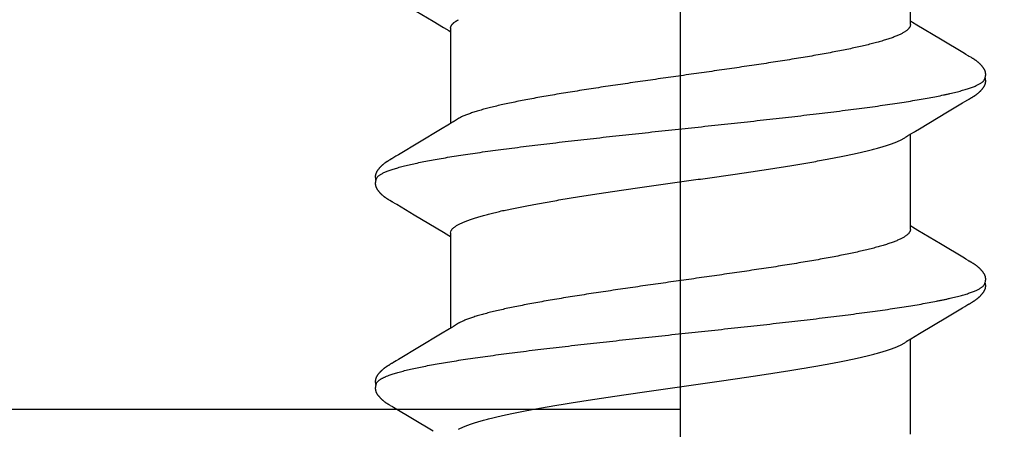
# Model space of a CAD drawing. Units: inches. Extents: x -10.3 to 24.1, y 0 to 26.6.
# Drawn here: x 12.4 to 12.7, y 23.5 to 23.6 of the extents above; entities that cross this region are included whole.
import ezdxf

# ---------------------------------------------------------------- set-up
doc = ezdxf.new("R2010")
doc.units = ezdxf.units.IN
doc.header["$MEASUREMENT"] = 0
doc.linetypes.add('CENTER', pattern=[2, 1.25, -0.25, 0.25, -0.25])
doc.linetypes.add('HIDDEN', pattern=[0.375, 0.25, -0.125])
for name, color, linetype in [('Dimension', 3, 'Continuous'), ('Fastener', 7, 'Continuous'), ('Sightline', 7, 'Continuous')]:
    doc.layers.add(name, color=color, linetype=linetype)
doc.styles.get("Standard").update_dxf_attribs({"font": 'arial.ttf'})
doc.dimstyles.new('FULL', dxfattribs={"dimtxt": 0.125, "dimasz": 0.125, "dimexe": 0.125, "dimexo": 0.125, "dimgap": 0.0625, "dimtad": 1, "dimdec": 4, "dimzin": 3, "dimdsep": 46, "dimlunit": 4, "dimtxsty": 'Standard', "dimcen": 0.125, "dimclrd": 256, "dimclre": 256, "dimclrt": 256, "dimadec": 0, "dimazin": 0, "dimtfac": 1, "dimtdec": 4, "dimtofl": 0, "dimtmove": 0, "dimatfit": 3, "dimfxl": 1, "dimfrac": 2, "dimtolj": 1, "dimtzin": 3, "dimarcsym": 0})

# ---------------------------------------------------------------- blocks, each defined once
blk = doc.blocks.new('FS327')
at = {"linetype": 'Continuous'}
for p, q in [((0.29909, 0.10641), (0.29891, 0.10635)), ((0.29904, 0.10632), (0.29904, 0.10632)), ((0.29944, 0.10617), (0.29904, 0.10632)), ((0.3003, 0.10652), (0.29909, 0.10641)), ((0.30103, 0.1064), (0.3003, 0.10652)), ((0.30103, 0.1064), (0.301, 0.1064)), ((0.21971, 0.10017), (0.21151, 0.08639)), ((0.21985, 0.1004), (0.21971, 0.10017)), ((0.21994, 0.10055), (0.21985, 0.1004)), ((0.22, 0.10066), (0.21994, 0.10055)), ((0.22005, 0.10075), (0.22, 0.10066)), ((0.22036, 0.1013), (0.22005, 0.10075)), ((0.22046, 0.10147), (0.22036, 0.1013)), ((0.22055, 0.10163), (0.22046, 0.10147)), ((0.22064, 0.10178), (0.22055, 0.10163)), ((0.22072, 0.10192), (0.22064, 0.10178)), ((0.23407, 0.10226), (0.23399, 0.10238)), ((0.23415, 0.10213), (0.23407, 0.10226)), ((0.23423, 0.102), (0.23415, 0.10213)), ((0.23431, 0.10186), (0.23423, 0.102)), ((0.2344, 0.10172), (0.23431, 0.10186)), ((0.23448, 0.10157), (0.2344, 0.10172)), ((0.23458, 0.10141), (0.23448, 0.10157)), ((0.23468, 0.10123), (0.23458, 0.10141)), ((0.23491, 0.10083), (0.23468, 0.10123)), ((0.23497, 0.10072), (0.23491, 0.10083)), ((0.23505, 0.10058), (0.23497, 0.10072)), ((0.23517, 0.10038), (0.23505, 0.10058)), ((0.23584, 0.09928), (0.23517, 0.10038)), ((0.29122, 0.10036), (0.29077, 0.09961)), ((0.29132, 0.10053), (0.29122, 0.10036)), ((0.29139, 0.10064), (0.29132, 0.10053)), ((0.29144, 0.10073), (0.29139, 0.10064)), ((0.29174, 0.10127), (0.29144, 0.10073)), ((0.29185, 0.10146), (0.29174, 0.10127)), ((0.29195, 0.10163), (0.29185, 0.10146)), ((0.29204, 0.10179), (0.29195, 0.10163)), ((0.29213, 0.10194), (0.29204, 0.10179)), ((0.3055, 0.1022), (0.30542, 0.10233)), ((0.30558, 0.10207), (0.3055, 0.1022)), ((0.30567, 0.10194), (0.30558, 0.10207)), ((0.30575, 0.1018), (0.30567, 0.10194)), ((0.30583, 0.10166), (0.30575, 0.1018)), ((0.30592, 0.1015), (0.30583, 0.10166)), ((0.30602, 0.10133), (0.30592, 0.1015)), ((0.30631, 0.10083), (0.30602, 0.10133)), ((0.30637, 0.10072), (0.30631, 0.10083)), ((0.30645, 0.10059), (0.30637, 0.10072)), ((0.30656, 0.1004), (0.30645, 0.10059)), ((0.30722, 0.09931), (0.30656, 0.1004)), ((0.36251, 0.10017), (0.3543, 0.08639)), ((0.23637, 0.09839), (0.23584, 0.09928)), ((0.24513, 0.08376), (0.23637, 0.09839)), ((0.29045, 0.09907), (0.28681, 0.09293)), ((0.29077, 0.09961), (0.29045, 0.09907)), ((0.30776, 0.09841), (0.30722, 0.09931)), ((0.31652, 0.08378), (0.30776, 0.09841)), ((0.28681, 0.09293), (0.2807, 0.08272)), ((0.3543, 0.08639), (0.3521, 0.08272)), ((0.24702, 0.08063), (0.24513, 0.08376)), ((0.2807, 0.08272), (0.2796, 0.08091)), ((0.31842, 0.08064), (0.31652, 0.08378)), ((0.3521, 0.08272), (0.351, 0.08091)), ((0.24766, 0.07957), (0.24702, 0.08063)), ((0.28044, 0.08025), (0.24725, 0.08025)), ((0.2796, 0.08091), (0.2792, 0.08025)), ((0.28044, 0.08025), (0.28131, 0.08002)), ((0.31906, 0.07957), (0.31842, 0.08064)), ((0.35184, 0.08025), (0.31865, 0.08025)), ((0.351, 0.08091), (0.3506, 0.08025)), ((0.21202, 0.07752), (0.21288, 0.07572)), ((0.24899, 0.07752), (0.2481, 0.0789)), ((0.28342, 0.07752), (0.28428, 0.07572)), ((0.32039, 0.07752), (0.3195, 0.0789)), ((0.21031, -0.08025), (0.2435, -0.08025)), ((0.24311, -0.0796), (0.2436, -0.08042)), ((0.2436, -0.08042), (0.24542, -0.08341)), ((0.28137, -0.08286), (0.28249, -0.08102)), ((0.28171, -0.08025), (0.3149, -0.08025)), ((0.28249, -0.08102), (0.28295, -0.08025)), ((0.31451, -0.0796), (0.315, -0.08042)), ((0.315, -0.08042), (0.31578, -0.0817)), ((0.31578, -0.0817), (0.31595, -0.08197)), ((0.31595, -0.08197), (0.31682, -0.08341)), ((0.35296, -0.08255), (0.35389, -0.08103)), ((0.35311, -0.08025), (0.3863, -0.08025)), ((0.35389, -0.08103), (0.35435, -0.08025)), ((0.24542, -0.08341), (0.25127, -0.09321)), ((0.27666, -0.09071), (0.28137, -0.08286)), ((0.31682, -0.08341), (0.32267, -0.0932)), ((0.34805, -0.09072), (0.35296, -0.08255)), ((0.27165, -0.09909), (0.27666, -0.09071)), ((0.34305, -0.0991), (0.34805, -0.09072)), ((0.25127, -0.09321), (0.25439, -0.09846)), ((0.32267, -0.0932), (0.32579, -0.09846)), ((0.25439, -0.09846), (0.25486, -0.09927)), ((0.25486, -0.09927), (0.25547, -0.10028)), ((0.27086, -0.1004), (0.27133, -0.09964)), ((0.27133, -0.09964), (0.27165, -0.09909)), ((0.32579, -0.09846), (0.32626, -0.09926)), ((0.32626, -0.09926), (0.32687, -0.10028)), ((0.34226, -0.1004), (0.34272, -0.09964)), ((0.34272, -0.09964), (0.34305, -0.0991)), ((0.25547, -0.10028), (0.25559, -0.10048)), ((0.25559, -0.10048), (0.25567, -0.10061)), ((0.25567, -0.10061), (0.25573, -0.10071)), ((0.25573, -0.10071), (0.2558, -0.10084)), ((0.2558, -0.10084), (0.25604, -0.10127)), ((0.25604, -0.10127), (0.25614, -0.10145)), ((0.25614, -0.10145), (0.25624, -0.10161)), ((0.25624, -0.10161), (0.25633, -0.10177)), ((0.25633, -0.10177), (0.25642, -0.10191)), ((0.25642, -0.10191), (0.2565, -0.10206)), ((0.2565, -0.10206), (0.25659, -0.10219)), ((0.26986, -0.10211), (0.26995, -0.10197)), ((0.26995, -0.10197), (0.27003, -0.10183)), ((0.27003, -0.10183), (0.27012, -0.10168)), ((0.27012, -0.10168), (0.27021, -0.10153)), ((0.27021, -0.10153), (0.27031, -0.10136)), ((0.27031, -0.10136), (0.27063, -0.10079)), ((0.27063, -0.10079), (0.27068, -0.1007)), ((0.27068, -0.1007), (0.27076, -0.10058)), ((0.27076, -0.10058), (0.27086, -0.1004)), ((0.32687, -0.10028), (0.32699, -0.10048)), ((0.32699, -0.10048), (0.32707, -0.10061)), ((0.32707, -0.10061), (0.32713, -0.10071)), ((0.32713, -0.10071), (0.3272, -0.10084)), ((0.3272, -0.10084), (0.32744, -0.10127)), ((0.32744, -0.10127), (0.32754, -0.10145)), ((0.32754, -0.10145), (0.32764, -0.10161)), ((0.32764, -0.10161), (0.32773, -0.10177)), ((0.32773, -0.10177), (0.32782, -0.10191)), ((0.32782, -0.10191), (0.3279, -0.10205)), ((0.3279, -0.10205), (0.32799, -0.10219)), ((0.34126, -0.10211), (0.34134, -0.10197)), ((0.34134, -0.10197), (0.34143, -0.10183)), ((0.34143, -0.10183), (0.34152, -0.10169)), ((0.34152, -0.10169), (0.34161, -0.10153)), ((0.34161, -0.10153), (0.34171, -0.10136)), ((0.34171, -0.10136), (0.34203, -0.10079)), ((0.34203, -0.10079), (0.34208, -0.1007)), ((0.34208, -0.1007), (0.34216, -0.10058)), ((0.34216, -0.10058), (0.34226, -0.1004))]:
    blk.add_line(p, q, dxfattribs=at)
blk.add_line((-0.305, 0), (0.9366, 0))
for points in [[(0.22648, 0.10652), (0.22637, 0.10652), (0.22626, 0.10652), (0.22615, 0.10652), (0.22606, 0.10652), (0.22596, 0.10651), (0.22587, 0.1065), (0.22579, 0.10649), (0.2257, 0.10647), (0.22562, 0.10646), (0.22554, 0.10644), (0.22546, 0.10642), (0.22538, 0.1064), (0.2253, 0.10637), (0.22522, 0.10635), (0.22515, 0.10632), (0.22507, 0.10629), (0.225, 0.10626), (0.22492, 0.10623), (0.22484, 0.10619), (0.22477, 0.10616), (0.22469, 0.10612), (0.22462, 0.10608), (0.22454, 0.10603), (0.22446, 0.10599), (0.22438, 0.10594), (0.2243, 0.10589), (0.22422, 0.10583), (0.22414, 0.10577), (0.22405, 0.10571), (0.22395, 0.10564), (0.22385, 0.10556), (0.22374, 0.10547), (0.22362, 0.10538), (0.22351, 0.10528), (0.2234, 0.10519), (0.22329, 0.10509), (0.22319, 0.105), (0.22308, 0.1049), (0.22298, 0.10481), (0.22289, 0.10472), (0.22279, 0.10463), (0.2227, 0.10453), (0.22262, 0.10444), (0.22253, 0.10435), (0.22245, 0.10427), (0.22237, 0.10418), (0.22229, 0.10409), (0.22222, 0.10401), (0.22215, 0.10392), (0.22208, 0.10384), (0.22201, 0.10375), (0.22194, 0.10367), (0.22187, 0.10359), (0.22181, 0.10351), (0.22174, 0.10343), (0.22168, 0.10335), (0.22162, 0.10327), (0.22156, 0.10319), (0.22151, 0.10311), (0.22145, 0.10303), (0.22139, 0.10295), (0.22134, 0.10287), (0.22129, 0.1028), (0.22124, 0.10272), (0.22118, 0.10265), (0.22114, 0.10257), (0.22109, 0.1025), (0.22104, 0.10243), (0.22099, 0.10236), (0.22095, 0.10228), (0.2209, 0.10221), (0.22086, 0.10214), (0.22081, 0.10207), (0.22072, 0.10192)], [(0.22803, 0.10617), (0.22801, 0.10618), (0.22793, 0.10621), (0.22785, 0.10624), (0.22776, 0.10628), (0.22767, 0.10631), (0.22756, 0.10634), (0.22745, 0.10637), (0.22734, 0.1064), (0.22722, 0.10643), (0.22709, 0.10645), (0.22697, 0.10647), (0.22684, 0.10649), (0.22672, 0.1065), (0.2266, 0.10651), (0.22648, 0.10652)], [(0.22925, 0.10648), (0.22918, 0.10649), (0.2291, 0.10651), (0.22902, 0.10651), (0.22893, 0.10652), (0.22884, 0.10653), (0.22875, 0.10653), (0.22865, 0.10653), (0.22855, 0.10653), (0.22844, 0.10652), (0.22834, 0.10651), (0.22823, 0.1065), (0.22811, 0.10649), (0.228, 0.10647), (0.22789, 0.10645), (0.22777, 0.10643), (0.22766, 0.1064), (0.22755, 0.10638), (0.22749, 0.10636)], [(0.23399, 0.10238), (0.23395, 0.10245), (0.2339, 0.10251), (0.23386, 0.10257), (0.23382, 0.10264), (0.23378, 0.1027), (0.23373, 0.10277), (0.23369, 0.10283), (0.23364, 0.1029), (0.23359, 0.10297), (0.23354, 0.10303), (0.23349, 0.1031), (0.23344, 0.10317), (0.23339, 0.10324), (0.23334, 0.10331), (0.23329, 0.10338), (0.23323, 0.10345), (0.23317, 0.10353), (0.23312, 0.1036), (0.23306, 0.10367), (0.23299, 0.10375), (0.23293, 0.10383), (0.23287, 0.1039), (0.2328, 0.10398), (0.23273, 0.10406), (0.23266, 0.10414), (0.23259, 0.10422), (0.23251, 0.1043), (0.23243, 0.10438), (0.23235, 0.10447), (0.23227, 0.10455), (0.23219, 0.10464), (0.2321, 0.10472), (0.23201, 0.10481), (0.23192, 0.1049), (0.23182, 0.10499), (0.23172, 0.10507), (0.23163, 0.10516), (0.23153, 0.10525), (0.23142, 0.10533), (0.23132, 0.10542), (0.23121, 0.1055), (0.23111, 0.10559), (0.23101, 0.10566), (0.23092, 0.10573), (0.23084, 0.10578), (0.23076, 0.10584), (0.23068, 0.10589), (0.23061, 0.10594), (0.23054, 0.10598), (0.23046, 0.10602), (0.23039, 0.10607), (0.23032, 0.1061), (0.23025, 0.10614), (0.23018, 0.10618), (0.23012, 0.10621), (0.23005, 0.10624), (0.22998, 0.10627), (0.22991, 0.1063), (0.22984, 0.10632), (0.22977, 0.10635), (0.2297, 0.10637), (0.22963, 0.1064), (0.22955, 0.10642), (0.22948, 0.10644), (0.22941, 0.10645), (0.22933, 0.10647), (0.22925, 0.10648)], [(0.29788, 0.10652), (0.29778, 0.10652), (0.29768, 0.10652), (0.29759, 0.10652), (0.2975, 0.10652), (0.29742, 0.10651), (0.29734, 0.10651), (0.29726, 0.1065), (0.29719, 0.10649), (0.29712, 0.10648), (0.29705, 0.10646), (0.29698, 0.10645), (0.29691, 0.10643), (0.29684, 0.10641), (0.29677, 0.10639), (0.2967, 0.10637), (0.29663, 0.10635), (0.29657, 0.10633), (0.2965, 0.1063), (0.29643, 0.10628), (0.29637, 0.10625), (0.2963, 0.10622), (0.29624, 0.10619), (0.29617, 0.10616), (0.29611, 0.10612), (0.29604, 0.10609), (0.29597, 0.10605), (0.29591, 0.10601), (0.29584, 0.10597), (0.29577, 0.10593), (0.2957, 0.10589), (0.29563, 0.10584), (0.29556, 0.10579), (0.29548, 0.10573), (0.2954, 0.10567), (0.29531, 0.10561), (0.29522, 0.10554), (0.29512, 0.10546), (0.29503, 0.10538), (0.29493, 0.1053), (0.29484, 0.10522), (0.29474, 0.10514), (0.29465, 0.10506), (0.29457, 0.10498), (0.29448, 0.1049), (0.2944, 0.10482), (0.29431, 0.10474), (0.29423, 0.10466), (0.29415, 0.10459), (0.29408, 0.10451), (0.294, 0.10443), (0.29393, 0.10435), (0.29386, 0.10428), (0.29379, 0.1042), (0.29372, 0.10413), (0.29366, 0.10405), (0.29359, 0.10398), (0.29353, 0.1039), (0.29347, 0.10383), (0.29341, 0.10376), (0.29335, 0.10368), (0.29329, 0.10361), (0.29323, 0.10353), (0.29317, 0.10346), (0.29311, 0.10339), (0.29306, 0.10331), (0.293, 0.10324), (0.29295, 0.10317), (0.2929, 0.10309), (0.29284, 0.10302), (0.29279, 0.10295), (0.29274, 0.10288), (0.29269, 0.1028), (0.29264, 0.10273), (0.29259, 0.10266), (0.29255, 0.10259), (0.2925, 0.10252), (0.29245, 0.10245), (0.29241, 0.10238), (0.29236, 0.1023), (0.29232, 0.10223), (0.29227, 0.10216), (0.29223, 0.10209), (0.29213, 0.10194)], [(0.29852, 0.10645), (0.29841, 0.10646), (0.2983, 0.10648), (0.29819, 0.1065), (0.29808, 0.10651), (0.29798, 0.10652), (0.29788, 0.10652)], [(0.29884, 0.10637), (0.29874, 0.1064), (0.29863, 0.10642), (0.29852, 0.10645)], [(0.29903, 0.10632), (0.29894, 0.10635), (0.29884, 0.10637)], [(0.30542, 0.10233), (0.30538, 0.1024), (0.30534, 0.10246), (0.30529, 0.10253), (0.30525, 0.1026), (0.3052, 0.10266), (0.30516, 0.10273), (0.30511, 0.1028), (0.30506, 0.10287), (0.30501, 0.10294), (0.30496, 0.10301), (0.30491, 0.10308), (0.30486, 0.10315), (0.3048, 0.10323), (0.30475, 0.1033), (0.30469, 0.10337), (0.30463, 0.10345), (0.30458, 0.10352), (0.30452, 0.1036), (0.30446, 0.10367), (0.30439, 0.10375), (0.30433, 0.10383), (0.30427, 0.1039), (0.3042, 0.10398), (0.30413, 0.10406), (0.30406, 0.10414), (0.30399, 0.10421), (0.30392, 0.10429), (0.30384, 0.10437), (0.30377, 0.10446), (0.30369, 0.10454), (0.3036, 0.10462), (0.30352, 0.1047), (0.30343, 0.10479), (0.30334, 0.10487), (0.30325, 0.10496), (0.30316, 0.10504), (0.30306, 0.10513), (0.30296, 0.10521), (0.30286, 0.1053), (0.30276, 0.10539), (0.30265, 0.10547), (0.30255, 0.10555), (0.30245, 0.10563), (0.30235, 0.1057), (0.30227, 0.10576), (0.30219, 0.10582), (0.30211, 0.10587), (0.30203, 0.10592), (0.30196, 0.10597), (0.30188, 0.10601), (0.30181, 0.10606), (0.30174, 0.1061), (0.30166, 0.10614), (0.30159, 0.10617), (0.30152, 0.10621), (0.30145, 0.10624), (0.30137, 0.10627), (0.3013, 0.1063), (0.30122, 0.10633), (0.30115, 0.10636), (0.30107, 0.10638), (0.301, 0.1064)], [(0.2481, 0.0789), (0.2481, 0.0789), (0.24807, 0.07894), (0.24805, 0.07897), (0.24802, 0.079), (0.248, 0.07904), (0.24797, 0.07908), (0.24794, 0.07913), (0.2479, 0.07918), (0.24786, 0.07925), (0.24781, 0.07933), (0.24774, 0.07943), (0.24766, 0.07957)], [(0.3195, 0.0789), (0.3195, 0.07891), (0.31947, 0.07894), (0.31945, 0.07897), (0.31942, 0.079), (0.3194, 0.07904), (0.31937, 0.07908), (0.31934, 0.07913), (0.3193, 0.07918), (0.31926, 0.07925), (0.31921, 0.07933), (0.31914, 0.07944), (0.31906, 0.07957)], [(0.24266, -0.07891), (0.24268, -0.07893), (0.2427, -0.07895), (0.24272, -0.07898), (0.24274, -0.07901), (0.24276, -0.07905), (0.24279, -0.07908), (0.24281, -0.07912), (0.24285, -0.07917), (0.24288, -0.07922), (0.24292, -0.07929), (0.24297, -0.07937), (0.24303, -0.07947), (0.24311, -0.0796)], [(0.31406, -0.07891), (0.31408, -0.07893), (0.3141, -0.07895), (0.31412, -0.07898), (0.31414, -0.07901), (0.31416, -0.07905), (0.31419, -0.07908), (0.31421, -0.07912), (0.31425, -0.07917), (0.31428, -0.07922), (0.31432, -0.07929), (0.31437, -0.07937), (0.31443, -0.07947), (0.31451, -0.0796)], [(0.25659, -0.10219), (0.25663, -0.10226), (0.25668, -0.10233), (0.25672, -0.1024), (0.25677, -0.10247), (0.25681, -0.10254), (0.25686, -0.10261), (0.25691, -0.10268), (0.25696, -0.10275), (0.25701, -0.10283), (0.25706, -0.1029), (0.25711, -0.10298), (0.25717, -0.10305), (0.25722, -0.10313), (0.25728, -0.10321), (0.25734, -0.10329), (0.2574, -0.10337), (0.25746, -0.10345), (0.25753, -0.10353), (0.25759, -0.10361), (0.25766, -0.1037), (0.25773, -0.10378), (0.2578, -0.10387), (0.25788, -0.10396), (0.25795, -0.10404), (0.25803, -0.10413), (0.25811, -0.10422), (0.25819, -0.10431), (0.25828, -0.10441), (0.25837, -0.1045), (0.25846, -0.1046), (0.25856, -0.10469), (0.25866, -0.10479), (0.25876, -0.10489), (0.25887, -0.10498), (0.25898, -0.10508), (0.25909, -0.10518), (0.2592, -0.10528), (0.25932, -0.10538), (0.25944, -0.10547), (0.25956, -0.10557), (0.25967, -0.10565), (0.25976, -0.10572), (0.25985, -0.10578), (0.25994, -0.10584), (0.26002, -0.1059), (0.2601, -0.10595), (0.26018, -0.106), (0.26026, -0.10604), (0.26034, -0.10609), (0.26042, -0.10613), (0.26049, -0.10617), (0.26057, -0.1062), (0.26065, -0.10624), (0.26072, -0.10627), (0.2608, -0.1063), (0.26088, -0.10633), (0.26096, -0.10636), (0.26104, -0.10639), (0.26112, -0.10641), (0.2612, -0.10643), (0.26129, -0.10645), (0.26137, -0.10647), (0.26146, -0.10648)], [(0.26423, -0.10652), (0.26433, -0.10653), (0.26444, -0.10653), (0.26454, -0.10653), (0.26463, -0.10652), (0.26472, -0.10651), (0.26481, -0.1065), (0.26489, -0.10649), (0.26497, -0.10648), (0.26505, -0.10646), (0.26513, -0.10645), (0.26521, -0.10643), (0.26528, -0.10641), (0.26536, -0.10639), (0.26544, -0.10636), (0.26551, -0.10633), (0.26559, -0.10631), (0.26566, -0.10628), (0.26574, -0.10624), (0.26581, -0.10621), (0.26588, -0.10618), (0.26596, -0.10614), (0.26603, -0.1061), (0.26611, -0.10606), (0.26618, -0.10601), (0.26626, -0.10597), (0.26634, -0.10592), (0.26642, -0.10587), (0.2665, -0.10581), (0.26658, -0.10575), (0.26667, -0.10569), (0.26677, -0.10561), (0.26688, -0.10553), (0.26699, -0.10544), (0.2671, -0.10535), (0.26721, -0.10526), (0.26731, -0.10517), (0.26742, -0.10508), (0.26752, -0.10499), (0.26761, -0.1049), (0.26771, -0.10481), (0.2678, -0.10472), (0.26789, -0.10463), (0.26798, -0.10455), (0.26806, -0.10446), (0.26814, -0.10437), (0.26822, -0.10429), (0.2683, -0.1042), (0.26838, -0.10412), (0.26845, -0.10404), (0.26852, -0.10395), (0.26859, -0.10387), (0.26866, -0.10379), (0.26873, -0.10371), (0.26879, -0.10363), (0.26886, -0.10355), (0.26892, -0.10347), (0.26898, -0.10339), (0.26904, -0.10331), (0.2691, -0.10323), (0.26915, -0.10316), (0.26921, -0.10308), (0.26926, -0.10301), (0.26931, -0.10293), (0.26937, -0.10286), (0.26942, -0.10279), (0.26946, -0.10272), (0.26951, -0.10265), (0.26956, -0.10258), (0.2696, -0.10251), (0.26965, -0.10244), (0.26969, -0.10238), (0.26973, -0.10231), (0.26978, -0.10224), (0.26986, -0.10211)], [(0.32799, -0.10219), (0.32803, -0.10226), (0.32808, -0.10233), (0.32812, -0.1024), (0.32817, -0.10247), (0.32821, -0.10254), (0.32826, -0.10261), (0.32831, -0.10268), (0.32836, -0.10275), (0.32841, -0.10283), (0.32846, -0.1029), (0.32851, -0.10298), (0.32857, -0.10305), (0.32862, -0.10313), (0.32868, -0.10321), (0.32874, -0.10329), (0.3288, -0.10337), (0.32886, -0.10345), (0.32893, -0.10353), (0.32899, -0.10361), (0.32906, -0.1037), (0.32913, -0.10378), (0.3292, -0.10387), (0.32927, -0.10396), (0.32935, -0.10404), (0.32943, -0.10413), (0.32951, -0.10422), (0.32959, -0.10431), (0.32968, -0.10441), (0.32977, -0.1045), (0.32986, -0.10459), (0.32996, -0.10469), (0.33006, -0.10479), (0.33016, -0.10488), (0.33027, -0.10498), (0.33038, -0.10508), (0.33049, -0.10518), (0.3306, -0.10528), (0.33072, -0.10537), (0.33084, -0.10547), (0.33096, -0.10557), (0.33107, -0.10565), (0.33116, -0.10572), (0.33125, -0.10578), (0.33134, -0.10584), (0.33142, -0.1059), (0.3315, -0.10595), (0.33158, -0.106), (0.33166, -0.10604), (0.33174, -0.10609), (0.33182, -0.10613), (0.33189, -0.10617), (0.33197, -0.1062), (0.33205, -0.10624), (0.33212, -0.10627), (0.3322, -0.1063), (0.33228, -0.10633), (0.33236, -0.10636), (0.33244, -0.10639), (0.33252, -0.10641), (0.3326, -0.10643), (0.33269, -0.10645), (0.33277, -0.10647), (0.33286, -0.10648)], [(0.33562, -0.10652), (0.33573, -0.10653), (0.33584, -0.10653), (0.33594, -0.10653), (0.33603, -0.10652), (0.33612, -0.10651), (0.33621, -0.1065), (0.33629, -0.10649), (0.33637, -0.10648), (0.33645, -0.10646), (0.33653, -0.10645), (0.33661, -0.10643), (0.33668, -0.10641), (0.33676, -0.10639), (0.33684, -0.10636), (0.33691, -0.10633), (0.33699, -0.10631), (0.33706, -0.10628), (0.33713, -0.10625), (0.33721, -0.10621), (0.33728, -0.10618), (0.33736, -0.10614), (0.33743, -0.1061), (0.33751, -0.10606), (0.33758, -0.10601), (0.33766, -0.10597), (0.33774, -0.10592), (0.33781, -0.10587), (0.3379, -0.10581), (0.33798, -0.10575), (0.33807, -0.10569), (0.33817, -0.10561), (0.33828, -0.10553), (0.33839, -0.10544), (0.3385, -0.10535), (0.33861, -0.10526), (0.33871, -0.10517), (0.33882, -0.10508), (0.33892, -0.10499), (0.33901, -0.1049), (0.33911, -0.10481), (0.3392, -0.10472), (0.33929, -0.10463), (0.33938, -0.10455), (0.33946, -0.10446), (0.33954, -0.10437), (0.33962, -0.10429), (0.3397, -0.1042), (0.33977, -0.10412), (0.33985, -0.10404), (0.33992, -0.10396), (0.33999, -0.10387), (0.34006, -0.10379), (0.34013, -0.10371), (0.34019, -0.10363), (0.34025, -0.10355), (0.34032, -0.10347), (0.34038, -0.10339), (0.34044, -0.10331), (0.3405, -0.10324), (0.34055, -0.10316), (0.34061, -0.10308), (0.34066, -0.10301), (0.34071, -0.10294), (0.34076, -0.10286), (0.34081, -0.10279), (0.34086, -0.10272), (0.34091, -0.10265), (0.34096, -0.10258), (0.341, -0.10251), (0.34105, -0.10245), (0.34109, -0.10238), (0.34113, -0.10231), (0.34117, -0.10225), (0.34126, -0.10211)], [(0.26146, -0.10648), (0.26155, -0.1065), (0.26164, -0.10651), (0.26174, -0.10652), (0.26184, -0.10652), (0.26194, -0.10652), (0.26205, -0.10652), (0.26216, -0.10652), (0.26228, -0.10652), (0.2624, -0.10651), (0.26253, -0.10649), (0.26265, -0.10647), (0.26278, -0.10645), (0.2629, -0.10643), (0.26302, -0.1064), (0.26314, -0.10638), (0.26319, -0.10636)], [(0.26265, -0.10617), (0.26266, -0.10618), (0.26274, -0.10621), (0.26282, -0.10624), (0.26292, -0.10628), (0.26302, -0.10631), (0.26312, -0.10634), (0.26324, -0.10637), (0.26336, -0.1064), (0.26349, -0.10643), (0.26361, -0.10646), (0.26374, -0.10648), (0.26387, -0.10649), (0.26399, -0.10651), (0.26411, -0.10652), (0.26423, -0.10652)], [(0.33286, -0.10648), (0.33295, -0.1065), (0.33304, -0.10651), (0.33314, -0.10652), (0.33324, -0.10652), (0.33334, -0.10652), (0.33345, -0.10652), (0.33356, -0.10652), (0.33368, -0.10652), (0.3338, -0.10651), (0.33393, -0.10649), (0.33405, -0.10648), (0.33418, -0.10645), (0.3343, -0.10643), (0.33442, -0.1064), (0.33454, -0.10638), (0.33459, -0.10636)], [(0.33405, -0.10617), (0.33406, -0.10618), (0.33414, -0.10621), (0.33422, -0.10624), (0.33432, -0.10628), (0.33441, -0.10631), (0.33452, -0.10634), (0.33464, -0.10637), (0.33476, -0.1064), (0.33488, -0.10643), (0.33501, -0.10646), (0.33514, -0.10648), (0.33527, -0.10649), (0.33539, -0.10651), (0.33551, -0.10652), (0.33562, -0.10652)]]:
    blk.add_lwpolyline(points, dxfattribs=at)
for centre, radius, end in [((0.235, 0.06987), 0.01594, 28.6771), ((0.30642, 0.06987), 0.01592, 28.6781)]:
    blk.add_arc(centre, radius, 27.6458, end, dxfattribs=at)
for points, knots in [([(0.22803, 0.10617), (0.22816, 0.10611), (0.22834, 0.106), (0.22856, 0.10582), (0.22874, 0.10565), (0.22892, 0.10546), (0.22909, 0.10524), (0.22927, 0.105), (0.22944, 0.10473), (0.22962, 0.10443), (0.22979, 0.10412), (0.22997, 0.10377), (0.23014, 0.10341), (0.23032, 0.10301), (0.23056, 0.10244), (0.23073, 0.102), (0.23084, 0.1017)], [0, 0, 0, 0, 0.075788, 0.117723, 0.162755, 0.211131, 0.263047, 0.318659, 0.378088, 0.441436, 0.508785, 0.580204, 0.65575, 0.735468, 0.819397, 1, 1, 1, 1]), ([(0.29944, 0.10617), (0.29958, 0.1061), (0.2998, 0.10596), (0.30006, 0.10573), (0.30019, 0.10559), (0.30026, 0.10552)], [0, 0, 0, 0, 0.459485, 0.718487, 1, 1, 1, 1]), ([(0.30026, 0.10552), (0.30035, 0.10542), (0.30052, 0.10521), (0.30077, 0.10485), (0.30101, 0.10445), (0.30126, 0.10399), (0.30151, 0.10349), (0.30175, 0.10294), (0.302, 0.10233), (0.30216, 0.10191), (0.30224, 0.1017)], [0, 0, 0, 0, 0.090706, 0.190595, 0.300082, 0.419474, 0.548999, 0.688839, 0.839136, 1, 1, 1, 1]), ([(0.23084, 0.1017), (0.23093, 0.10146), (0.2311, 0.10098), (0.23134, 0.10024), (0.23159, 0.09944), (0.23184, 0.0986), (0.23209, 0.09771), (0.23234, 0.09677), (0.23259, 0.09578), (0.23292, 0.09437), (0.23335, 0.0925), (0.23384, 0.09012), (0.23434, 0.08757), (0.23484, 0.08486), (0.23533, 0.08199), (0.23583, 0.07896), (0.23632, 0.07579), (0.23682, 0.07247), (0.23731, 0.06901), (0.23781, 0.0654), (0.23831, 0.06167), (0.23881, 0.0578), (0.23931, 0.05382), (0.23981, 0.04972), (0.24031, 0.04554), (0.24098, 0.03981), (0.24164, 0.034), (0.2423, 0.02811), (0.24296, 0.0221), (0.24378, 0.0145), (0.2446, 0.00686), (0.24526, 0.0007), (0.24592, -0.00545), (0.24674, -0.0131), (0.24772, -0.0222), (0.24855, -0.02969), (0.24922, -0.03559), (0.24987, -0.04132), (0.25069, -0.0483), (0.25168, -0.0564), (0.25253, -0.06291), (0.2532, -0.06787), (0.2537, -0.07139), (0.2542, -0.07477), (0.2547, -0.07799), (0.25519, -0.08106), (0.25568, -0.08398), (0.25618, -0.08673), (0.2566, -0.08893), (0.25693, -0.0906), (0.25718, -0.0918), (0.25743, -0.09295), (0.25776, -0.0944), (0.25809, -0.09579), (0.25843, -0.09711), (0.25868, -0.09803), (0.25892, -0.09891), (0.25917, -0.09974), (0.25942, -0.10052), (0.25967, -0.10125), (0.25992, -0.10193), (0.26017, -0.10257), (0.26041, -0.10315), (0.26066, -0.10369), (0.26091, -0.10417), (0.26116, -0.10461), (0.2614, -0.10499), (0.26165, -0.10533), (0.26186, -0.10557), (0.26203, -0.10574), (0.26226, -0.10595), (0.26247, -0.10609), (0.26265, -0.10617)], [0, 0, 0, 0, 0.003511, 0.00724, 0.011188, 0.015355, 0.019741, 0.024346, 0.029168, 0.034206, 0.044914, 0.056441, 0.06876, 0.081839, 0.095647, 0.110161, 0.125374, 0.141276, 0.157855, 0.175095, 0.192976, 0.211462, 0.230503, 0.250048, 0.270033, 0.29039, 0.33199, 0.353175, 0.374585, 0.417959, 0.461842, 0.483867, 0.50589, 0.549795, 0.593262, 0.635939, 0.656899, 0.677573, 0.717948, 0.756789, 0.793625, 0.811143, 0.828005, 0.844176, 0.859637, 0.874377, 0.888385, 0.901653, 0.914172, 0.920147, 0.925927, 0.931509, 0.936888, 0.947023, 0.951772, 0.956307, 0.960625, 0.964726, 0.968607, 0.972267, 0.975708, 0.97893, 0.981935, 0.984725, 0.987303, 0.989672, 0.991839, 0.99381, 0.995597, 0.996425, 0.997212, 1, 1, 1, 1]), ([(0.30224, 0.1017), (0.30233, 0.10146), (0.3025, 0.10098), (0.30274, 0.10024), (0.30299, 0.09944), (0.30324, 0.0986), (0.30349, 0.09771), (0.30374, 0.09677), (0.30399, 0.09578), (0.30432, 0.09437), (0.30475, 0.09251), (0.30524, 0.09013), (0.30574, 0.08758), (0.30623, 0.08487), (0.30673, 0.082), (0.30722, 0.07898), (0.30772, 0.07581), (0.30821, 0.07249), (0.30871, 0.06903), (0.30921, 0.06543), (0.3097, 0.06169), (0.31038, 0.05646), (0.31104, 0.05108), (0.3117, 0.04557), (0.31237, 0.03985), (0.31321, 0.03254), (0.31419, 0.02363), (0.31518, 0.01454), (0.316, 0.0069), (0.31666, 0.00074), (0.31715, -0.00388), (0.31765, -0.00849), (0.3183, -0.0146), (0.31896, -0.02068), (0.31962, -0.0267), (0.32012, -0.03115), (0.32061, -0.03555), (0.32127, -0.04128), (0.32209, -0.04827), (0.32293, -0.05511), (0.3236, -0.0604), (0.3241, -0.06419), (0.3246, -0.06785), (0.3251, -0.07138), (0.3256, -0.07475), (0.32609, -0.07798), (0.32659, -0.08105), (0.32708, -0.08397), (0.32758, -0.08672), (0.32807, -0.08932), (0.32849, -0.09138), (0.32883, -0.09295), (0.32916, -0.09439), (0.32949, -0.09578), (0.32983, -0.09711), (0.33008, -0.09803), (0.33033, -0.09891), (0.33057, -0.09974), (0.33082, -0.10052), (0.33107, -0.10125), (0.33132, -0.10194), (0.33157, -0.10257), (0.33182, -0.10315), (0.33206, -0.10369), (0.33231, -0.10417), (0.33256, -0.10461), (0.3328, -0.10499), (0.33305, -0.10533), (0.33326, -0.10557), (0.33343, -0.10574), (0.33359, -0.10589), (0.33379, -0.10604), (0.33397, -0.10614), (0.33405, -0.10617)], [0, 0, 0, 0, 0.003511, 0.007241, 0.011189, 0.015355, 0.01974, 0.024342, 0.029162, 0.034195, 0.04489, 0.056402, 0.068703, 0.081765, 0.095561, 0.110069, 0.125278, 0.141179, 0.157756, 0.174993, 0.192869, 0.211349, 0.249916, 0.269889, 0.290231, 0.331799, 0.37438, 0.417757, 0.461642, 0.483667, 0.505691, 0.52768, 0.5496, 0.593069, 0.614525, 0.635747, 0.656712, 0.677397, 0.717807, 0.756678, 0.775391, 0.793533, 0.811058, 0.827924, 0.844098, 0.859561, 0.874304, 0.888316, 0.90159, 0.914119, 0.925887, 0.931476, 0.936862, 0.947008, 0.951763, 0.956301, 0.960622, 0.964725, 0.968608, 0.972269, 0.975711, 0.978933, 0.981938, 0.984727, 0.987303, 0.989672, 0.991837, 0.993807, 0.995592, 0.99642, 0.997206, 0.998667, 1, 1, 1, 1]), ([(0.28131, 0.08002), (0.2814, 0.07997), (0.28158, 0.07986), (0.28185, 0.07965), (0.28211, 0.0794), (0.28237, 0.0791), (0.28264, 0.07877), (0.2829, 0.07839), (0.28316, 0.07797), (0.28333, 0.07767), (0.28342, 0.07752)], [0, 0, 0, 0, 0.093671, 0.194792, 0.304359, 0.423131, 0.551686, 0.69047, 0.839822, 1, 1, 1, 1]), ([(0.35184, 0.08025), (0.35191, 0.08025), (0.35203, 0.08024), (0.35222, 0.08021), (0.3524, 0.08016), (0.35259, 0.08008), (0.35278, 0.07998), (0.35296, 0.07986), (0.35315, 0.07972), (0.35334, 0.07956), (0.35352, 0.07938), (0.35371, 0.07918), (0.35389, 0.07895), (0.35408, 0.0787), (0.35427, 0.07844), (0.35452, 0.07804), (0.3547, 0.07773), (0.35482, 0.07752)], [0, 0, 0, 0, 0.044105, 0.088782, 0.1346, 0.182087, 0.23172, 0.283915, 0.339022, 0.397326, 0.459062, 0.524425, 0.593576, 0.666647, 0.743744, 0.824956, 1, 1, 1, 1]), ([(0.21288, 0.07572), (0.21304, 0.07534), (0.21337, 0.07453), (0.21383, 0.07326), (0.21429, 0.07186), (0.21476, 0.07033), (0.21522, 0.06869), (0.21569, 0.06693), (0.21615, 0.06506), (0.21662, 0.06309), (0.21708, 0.06101), (0.21755, 0.05883), (0.21801, 0.05656), (0.21847, 0.05419), (0.21894, 0.05173), (0.21957, 0.04827), (0.22035, 0.04374), (0.22128, 0.03807), (0.22222, 0.03214), (0.22315, 0.026), (0.22408, 0.01972), (0.225, 0.01333), (0.22623, 0.00468), (0.22746, -0.004), (0.22869, -0.01265), (0.22961, -0.01905), (0.23054, -0.02532), (0.23146, -0.03143), (0.23239, -0.03734), (0.23317, -0.04214), (0.2338, -0.04585), (0.23427, -0.04853), (0.23474, -0.05112), (0.23521, -0.05363), (0.23567, -0.05603), (0.23614, -0.05834), (0.2366, -0.06054), (0.23707, -0.06264), (0.23753, -0.06463), (0.23799, -0.06651), (0.23845, -0.06829), (0.23892, -0.06995), (0.23938, -0.0715), (0.23985, -0.07293), (0.24024, -0.07405), (0.24056, -0.07488), (0.24079, -0.07546), (0.24103, -0.076), (0.24126, -0.07651), (0.24149, -0.07699), (0.24172, -0.07744), (0.24196, -0.07786), (0.24219, -0.07824), (0.24242, -0.07859), (0.24258, -0.0788), (0.24266, -0.07891)], [0, 0, 0, 0, 0.007842, 0.016434, 0.02578, 0.035878, 0.046706, 0.058239, 0.070449, 0.083312, 0.096807, 0.110909, 0.125607, 0.14089, 0.156748, 0.173171, 0.207664, 0.244178, 0.28235, 0.321764, 0.362057, 0.403011, 0.444496, 0.528059, 0.569521, 0.610575, 0.650792, 0.689946, 0.727971, 0.764613, 0.782313, 0.799537, 0.81624, 0.83238, 0.847919, 0.862821, 0.877075, 0.890679, 0.903631, 0.915923, 0.927544, 0.938486, 0.948734, 0.95827, 0.967079, 0.971207, 0.97515, 0.978905, 0.982473, 0.985852, 0.989044, 0.99205, 0.994875, 0.997523, 1, 1, 1, 1]), ([(0.28171, -0.08025), (0.28163, -0.08025), (0.28146, -0.08024), (0.2812, -0.08017), (0.28094, -0.08007), (0.28069, -0.07993), (0.28044, -0.07975), (0.28018, -0.07953), (0.27993, -0.07927), (0.27967, -0.07897), (0.27942, -0.07863), (0.27917, -0.07825), (0.27891, -0.07784), (0.27866, -0.07738), (0.27841, -0.07689), (0.27815, -0.07635), (0.2779, -0.07578), (0.27764, -0.07517), (0.27739, -0.07452), (0.27713, -0.07383), (0.27688, -0.0731), (0.27653, -0.07207), (0.2761, -0.07068), (0.27559, -0.0689), (0.27508, -0.06699), (0.27457, -0.06495), (0.27407, -0.06279), (0.27356, -0.06049), (0.27305, -0.05808), (0.27255, -0.05555), (0.27204, -0.0529), (0.27153, -0.05014), (0.27102, -0.04726), (0.2705, -0.04429), (0.26999, -0.04122), (0.2693, -0.03698), (0.26844, -0.03153), (0.26743, -0.02482), (0.26642, -0.01793), (0.26541, -0.01091), (0.2644, -0.0038), (0.26339, 0.00333), (0.26238, 0.01044), (0.26137, 0.01747), (0.26036, 0.02437), (0.25951, 0.03002), (0.25882, 0.03444), (0.25815, 0.0387), (0.25747, 0.04286), (0.25677, 0.0469), (0.25626, 0.04978), (0.25575, 0.05255), (0.25524, 0.05521), (0.25474, 0.05776), (0.25423, 0.06019), (0.25372, 0.06249), (0.25322, 0.06468), (0.25271, 0.06674), (0.2522, 0.06867), (0.25169, 0.07046), (0.25126, 0.07187), (0.25091, 0.07292), (0.25066, 0.07365), (0.2504, 0.07435), (0.25015, 0.07501), (0.24989, 0.07563), (0.24964, 0.07621), (0.24938, 0.07675), (0.24921, 0.0771), (0.24912, 0.07726)], [0, 0, 0, 0, 0.001567, 0.003171, 0.004851, 0.006635, 0.008551, 0.010619, 0.012855, 0.01527, 0.017876, 0.020678, 0.023683, 0.026897, 0.030323, 0.033965, 0.037826, 0.041909, 0.046215, 0.050741, 0.055487, 0.060448, 0.071006, 0.082394, 0.094587, 0.107559, 0.121289, 0.135764, 0.150968, 0.166893, 0.183536, 0.200888, 0.218904, 0.237533, 0.256719, 0.276399, 0.317003, 0.358918, 0.401876, 0.445778, 0.490154, 0.534637, 0.579081, 0.622992, 0.666055, 0.70811, 0.72868, 0.748878, 0.787892, 0.806582, 0.824651, 0.84205, 0.858761, 0.874772, 0.89007, 0.904644, 0.918483, 0.93157, 0.943877, 0.955379, 0.966049, 0.971063, 0.975859, 0.980433, 0.984785, 0.988917, 0.992828, 0.996522, 1, 1, 1, 1]), ([(0.28428, 0.07572), (0.28444, 0.07534), (0.28477, 0.07453), (0.28523, 0.07326), (0.28569, 0.07186), (0.28616, 0.07034), (0.28662, 0.06869), (0.28709, 0.06694), (0.28755, 0.06507), (0.28802, 0.0631), (0.28848, 0.06102), (0.28894, 0.05885), (0.28941, 0.05657), (0.28987, 0.05421), (0.29033, 0.05175), (0.29096, 0.04829), (0.29175, 0.04376), (0.29268, 0.03809), (0.29361, 0.03216), (0.29454, 0.02603), (0.29547, 0.01975), (0.29639, 0.01336), (0.29763, 0.00471), (0.29885, -0.00397), (0.30009, -0.01262), (0.30101, -0.01901), (0.30193, -0.02528), (0.30286, -0.0314), (0.30378, -0.03732), (0.30457, -0.04212), (0.3052, -0.04584), (0.30567, -0.04851), (0.30614, -0.05111), (0.3066, -0.05361), (0.30707, -0.05602), (0.30754, -0.05833), (0.308, -0.06053), (0.30846, -0.06263), (0.30893, -0.06462), (0.30939, -0.0665), (0.30985, -0.06828), (0.31032, -0.06994), (0.31078, -0.0715), (0.31124, -0.07293), (0.31164, -0.07405), (0.31196, -0.07488), (0.31219, -0.07545), (0.31243, -0.076), (0.31266, -0.07651), (0.31289, -0.07699), (0.31312, -0.07744), (0.31336, -0.07786), (0.31359, -0.07824), (0.31382, -0.07859), (0.31398, -0.0788), (0.31406, -0.07891)], [0, 0, 0, 0, 0.007843, 0.016434, 0.025776, 0.035868, 0.046686, 0.058204, 0.070394, 0.083237, 0.096714, 0.110808, 0.125504, 0.140788, 0.156645, 0.173063, 0.207544, 0.244045, 0.282199, 0.321582, 0.361839, 0.402788, 0.444283, 0.52784, 0.569308, 0.610369, 0.650584, 0.689742, 0.727802, 0.764479, 0.78219, 0.799422, 0.816132, 0.832279, 0.847824, 0.862731, 0.876989, 0.890597, 0.903551, 0.915846, 0.927475, 0.938428, 0.948691, 0.958242, 0.967062, 0.971195, 0.975141, 0.978898, 0.982468, 0.985849, 0.989041, 0.992049, 0.994875, 0.997523, 1, 1, 1, 1]), ([(0.35311, -0.08025), (0.35303, -0.08025), (0.35286, -0.08024), (0.3526, -0.08018), (0.35235, -0.08007), (0.35209, -0.07993), (0.35184, -0.07975), (0.35158, -0.07953), (0.35133, -0.07927), (0.35108, -0.07897), (0.35082, -0.07863), (0.35057, -0.07825), (0.35032, -0.07784), (0.35006, -0.07738), (0.34981, -0.07689), (0.34955, -0.07635), (0.3493, -0.07578), (0.34905, -0.07517), (0.34879, -0.07452), (0.34853, -0.07383), (0.34828, -0.07311), (0.34793, -0.07207), (0.3475, -0.07068), (0.34699, -0.0689), (0.34648, -0.06699), (0.34597, -0.06494), (0.34547, -0.06278), (0.34496, -0.06048), (0.34445, -0.05807), (0.34394, -0.05554), (0.34344, -0.05289), (0.34293, -0.05012), (0.34241, -0.04725), (0.3419, -0.04427), (0.34139, -0.04121), (0.3407, -0.03696), (0.33984, -0.0315), (0.33883, -0.02479), (0.33782, -0.0179), (0.33681, -0.01088), (0.3358, -0.00377), (0.33479, 0.00336), (0.33378, 0.01047), (0.33277, 0.0175), (0.33176, 0.0244), (0.33091, 0.03005), (0.33022, 0.03447), (0.32954, 0.03872), (0.32886, 0.04288), (0.32817, 0.04691), (0.32766, 0.04979), (0.32715, 0.05257), (0.32664, 0.05523), (0.32613, 0.05777), (0.32563, 0.0602), (0.32512, 0.06251), (0.32461, 0.06469), (0.32411, 0.06675), (0.3236, 0.06867), (0.32309, 0.07046), (0.32266, 0.07187), (0.32231, 0.07292), (0.32205, 0.07365), (0.3218, 0.07435), (0.32155, 0.07501), (0.32129, 0.07563), (0.32104, 0.07621), (0.32078, 0.07675), (0.32061, 0.0771), (0.32052, 0.07726)], [0, 0, 0, 0, 0.001566, 0.00317, 0.004848, 0.006631, 0.008546, 0.010612, 0.012847, 0.015261, 0.017865, 0.020666, 0.023671, 0.026884, 0.030309, 0.033952, 0.037813, 0.041897, 0.046204, 0.050733, 0.055481, 0.060446, 0.071016, 0.082421, 0.09463, 0.107612, 0.121348, 0.135824, 0.15103, 0.166959, 0.183607, 0.200963, 0.218987, 0.237623, 0.256817, 0.276509, 0.317153, 0.359099, 0.402055, 0.445959, 0.490343, 0.534828, 0.579268, 0.623186, 0.666248, 0.708267, 0.728819, 0.749005, 0.788003, 0.806687, 0.82475, 0.842144, 0.85885, 0.874859, 0.890158, 0.904731, 0.91856, 0.931628, 0.943915, 0.9554, 0.966059, 0.971069, 0.975862, 0.980434, 0.984785, 0.988916, 0.992827, 0.996521, 1, 1, 1, 1])]:
    blk.add_open_spline(points, degree=3, knots=knots, dxfattribs=at)
blk = doc.blocks.new('*D4')
at = {"layer": 'defpoints', "color": 0, "transparency": 16777216}
for p in [(5.11042, 26.08241), (5.11042, 20.36734), (15.11042, 17.41066)]:
    blk.add_point(p, dxfattribs=at)
at = {"layer": 'Dimension', "linetype": 'CENTER', "lineweight": -2, "transparency": 16777216}
for p, q in [((5.11042, 20.49234), (5.11042, 26.20741)), ((15.11042, 17.53566), (15.11042, 26.20741))]:
    blk.add_line(p, q, dxfattribs=at)
at = {"layer": 'Dimension', "lineweight": -2, "transparency": 16777216}
blk.add_line((14.89242, 26.08241), (5.32842, 26.08241), dxfattribs=at)
at = {"layer": 'Dimension', "transparency": 16777216}
for points in [[(5.32842, 26.11875), (5.32842, 26.04608), (5.11042, 26.08241)], [(14.89242, 26.11875), (14.89242, 26.04608), (15.11042, 26.08241)]]:
    blk.add_solid(points, dxfattribs=at)
at = {"layer": 'Dimension', "transparency": 16777216, "insert": (10.11042, 26.23937), "char_height": 0.185, "attachment_point": 5}
blk.add_mtext('\\A1;10" MIN.', dxfattribs=at)

msp = doc.modelspace()

# ---------------------------------------------------------------- linework, layer by layer
at = {"layer": 'Sightline', "linetype": 'HIDDEN'}
msp.add_line((5.23542, 23.48096), (21.03073, 23.48096), dxfattribs=at)

# ---------------------------------------------------------------- block references
at = {"layer": 'Fastener', "rotation": 90}
msp.add_blockref('FS327', (12.61042, 23.26196), dxfattribs=at)

# ---------------------------------------------------------------- dimensions: what is measured, and where the dimension line sits
at = {"layer": 'Dimension'}
dim = msp.add_linear_dim(base=(5.11042, 26.08241), p1=(15.11042, 17.41066), p2=(5.11042, 20.36734), text='<> MIN.', dimstyle='FULL', override={"dimtxt": 0.185, "dimasz": 0.218, "dimtmove": 1}, dxfattribs=at)
dim.commit()
dim.dimension.update_dxf_attribs({"geometry": '*D4', "text_midpoint": (10.11042, 26.23937)})

doc.saveas('drawing.dxf')
